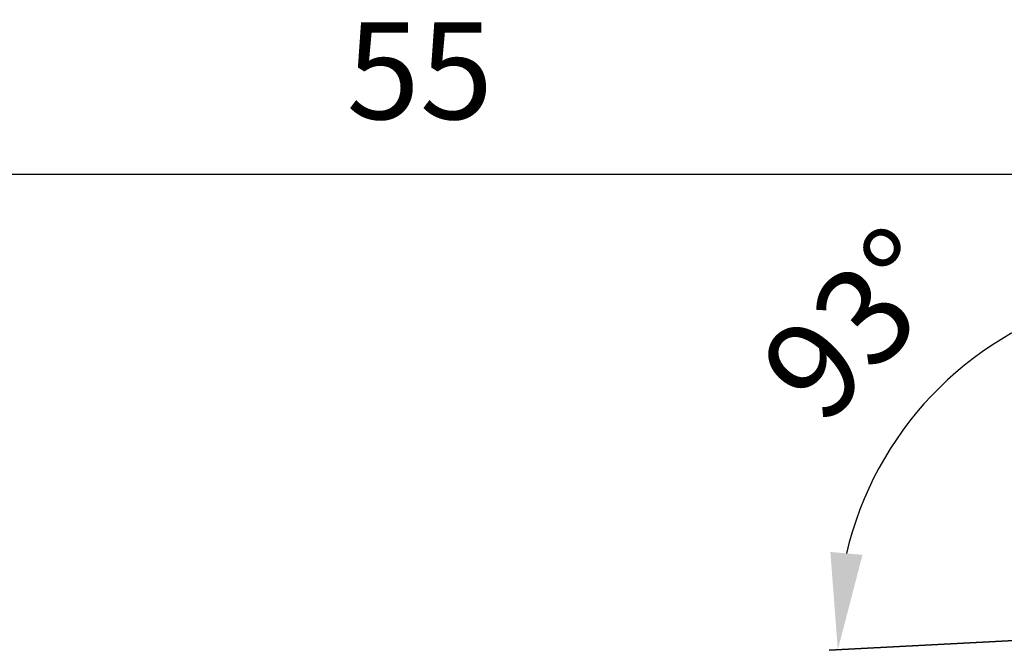
# Model space of a CAD drawing. Extents: x -44 to 69, y -35 to 49.
# Drawn here: x 13 to 49, y 26 to 49 of the extents above; entities that cross this region are included whole.
import ezdxf

# ---------------------------------------------------------------- set-up
doc = ezdxf.new("R2010")
doc.units = 0
doc.header["$PDMODE"] = 1
doc.layers.get('DEFPOINTS').update_dxf_attribs({"linetype": 'CONTINUOUS'})
doc.layers.add('1', color=4, linetype='CONTINUOUS', lineweight=50)
doc.layers.add('2', color=7, linetype='CONTINUOUS', lineweight=25)
doc.styles.get("Standard").update_dxf_attribs({"font": 'monos.ttf'})
doc.dimstyles.new('AM_DIN', dxfattribs={"dimtxt": 3.5, "dimasz": 3.5, "dimexe": 1, "dimexo": 1, "dimgap": 1.5, "dimtad": 1, "dimdsep": 46, "dimtxsty": 'STANDARD', "dimcen": 0, "dimclrd": 256, "dimclre": 256, "dimclrt": 256, "dimadec": 0, "dimazin": 2, "dimtp": 0.1, "dimtm": 0.1, "dimtfac": 0.71, "dimtmove": 0, "dimatfit": 3, "dimfxl": 1, "dimlwd": -1, "dimlwe": -1, "dimarcsym": 0})

# ---------------------------------------------------------------- blocks, each defined once
blk = doc.blocks.new('*D6')
at = {"layer": '2', "linetype": 'ByBlock'}
for p, q in [((0, 21), (0, 44.581)), ((55, 28.019), (55, 44.581)), ((51.5, 43.581), (3.5, 43.581))]:
    blk.add_line(p, q, dxfattribs=at)
at = {"layer": '2'}
for points in [[(3.5, 44.164), (3.5, 42.997), (0, 43.581)], [(51.5, 44.164), (51.5, 42.997), (55, 43.581)]]:
    blk.add_solid(points, dxfattribs=at)
at = {"layer": 'DEFPOINTS', "color": 0}
for p in [(0, 43.581), (55, 27.019), (0, 20)]:
    blk.add_point(p, dxfattribs=at)
at = {"layer": '2', "insert": (27.5, 46.881), "char_height": 3.5, "attachment_point": 5}
blk.add_mtext('55', dxfattribs=at)
blk = doc.blocks.new('*D8')
at = {"layer": '2', "linetype": 'ByBlock'}
blk.add_line((55, 28.052), (55, 40.451), dxfattribs=at)
blk.add_arc((55, 27.052), 12.399, 106.2275, 166.7724, dxfattribs=at)
at = {"layer": '2'}
for points in [[(51.453, 39.534), (51.617, 38.379), (55, 39.451)], [(43.511, 29.837), (42.349, 29.941), (42.618, 26.403)]]:
    blk.add_solid(points, dxfattribs=at)
at = {"layer": 'DEFPOINTS', "color": 0}
for p in [(48.614, 37.68), (54.16, 27.008), (55, 27), (42.308, 26.386), (55, 26.7)]:
    blk.add_point(p, dxfattribs=at)
at = {"layer": '2', "insert": (43.604, 37.866), "char_height": 3.5, "attachment_point": 5, "rotation": 46.5}
blk.add_mtext('93°', dxfattribs=at)

msp = doc.modelspace()

# ---------------------------------------------------------------- linework, layer by layer
at = {"layer": '1', "lineweight": 35}
msp.add_line((42.308, 26.386), (54.16, 27.008), dxfattribs=at)

# ---------------------------------------------------------------- dimensions: what is measured, and where the dimension line sits
at = {"layer": '2'}
dim = msp.add_linear_dim(base=(0, 43.581), p1=(55, 27.019), p2=(0, 20), dimstyle='AM_DIN', dxfattribs=at)
dim.commit()
dim.dimension.update_dxf_attribs({"geometry": '*D6', "text_midpoint": (27.5, 46.881)})
dim = msp.add_angular_dim_2l(base=(48.614, 37.68), line1=((42.308, 26.386), (54.16, 27.008)), line2=((55, 26.7), (55, 27)), dimstyle='AM_DIN', dxfattribs=at)
dim.commit()
dim.dimension.update_dxf_attribs({"geometry": '*D8', "text_midpoint": (43.604, 37.866)})

doc.saveas('drawing.dxf')
